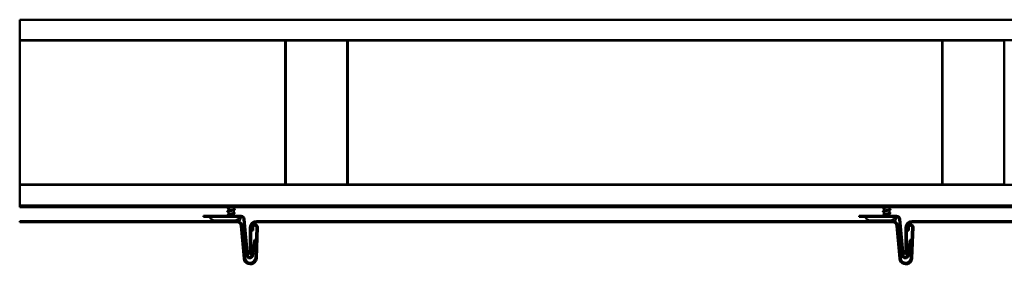
# Model space of a CAD drawing. Units: inches. Extents: x -16 to 45, y -1 to 131.
# Drawn here: x -16 to 8, y 70 to 76 of the extents above; entities that cross this region are included whole.
import ezdxf

# ---------------------------------------------------------------- set-up
doc = ezdxf.new("R2010")
doc.units = ezdxf.units.IN
doc.header["$LTSCALE"] = 2
doc.header["$MEASUREMENT"] = 0
doc.layers.add('Visible (ANSI)', color=7, linetype='Continuous', lineweight=50)

msp = doc.modelspace()

# ---------------------------------------------------------------- linework, layer by layer
at = {"layer": 'Visible (ANSI)'}
for p, q in [((39.45836, 75.86897), (-16.02164, 75.86897)), ((-16.02164, 75.86897), (-16.02164, 75.36897)), ((-16.02164, 75.36897), (39.95836, 75.36897)), ((-16.02164, 71.85897), (-16.02164, 75.35897)), ((-16.02164, 75.35897), (-9.55164, 75.35897)), ((-9.55164, 75.35897), (-9.55164, 71.85897)), ((-9.54164, 71.85897), (-9.54164, 75.35897)), ((-9.54164, 75.35897), (-8.04164, 75.35897)), ((-8.04164, 75.35897), (-8.04164, 71.85897)), ((-8.03164, 75.35897), (-8.03164, 71.85897)), ((6.44836, 75.35897), (-8.03164, 75.35897)), ((6.44836, 71.85897), (6.44836, 75.35897)), ((6.45836, 75.35897), (6.45836, 71.85897)), ((7.95836, 75.35897), (6.45836, 75.35897)), ((7.95836, 71.85897), (7.95836, 75.35897)), ((-9.55164, 71.85897), (-16.02164, 71.85897)), ((-16.02164, 71.84897), (43.47836, 71.84897)), ((-16.02164, 71.34897), (-16.02164, 71.84897)), ((-10.92581, 71.85897), (-10.92849, 71.84897)), ((-10.81882, 71.85897), (-10.81614, 71.84897)), ((-8.04164, 71.85897), (-9.54164, 71.85897)), ((-8.03164, 71.85897), (6.44836, 71.85897)), ((5.04419, 71.85897), (5.04151, 71.84897)), ((5.15118, 71.85897), (5.15386, 71.84897)), ((6.45836, 71.85897), (7.95836, 71.85897)), ((43.97836, 71.34897), (-16.02164, 71.34897)), ((43.95636, 71.33897), (-16.02164, 71.33897)), ((-16.02164, 71.33897), (-16.02164, 71.30697)), ((-16.02164, 71.30697), (43.95636, 71.30697)), ((-10.93731, 71.33897), (-10.93731, 71.34897)), ((-10.93731, 71.3006), (-10.93731, 71.30697)), ((-10.93731, 71.2176), (-10.93731, 71.27922)), ((-10.80731, 71.33897), (-10.80731, 71.34897)), ((-10.80731, 71.25472), (-10.80731, 71.30697)), ((5.03269, 71.33897), (5.03269, 71.34897)), ((5.03269, 71.3006), (5.03269, 71.30697)), ((5.03269, 71.2176), (5.03269, 71.27922)), ((5.16269, 71.33897), (5.16269, 71.34897)), ((5.16269, 71.25472), (5.16269, 71.30697)), ((-11.54331, 71.09397), (-11.32456, 71.09397)), ((-11.54331, 71.06897), (-11.54331, 71.09397)), ((-11.32456, 71.06897), (-11.54331, 71.06897)), ((-11.29331, 71.09397), (-11.32456, 71.09397)), ((-11.32456, 71.06897), (-11.29331, 71.06897)), ((-10.79331, 71.09397), (-11.29331, 71.09397)), ((-11.29331, 71.09397), (-11.29331, 71.06897)), ((-11.29331, 71.06897), (-10.79331, 71.06897)), ((-10.93885, 71.11716), (-10.9482, 71.09397)), ((-10.93731, 71.1315), (-10.93731, 71.19622)), ((-10.80731, 71.12097), (-10.93366, 71.12097)), ((-10.80731, 71.17053), (-10.80731, 71.23333)), ((-10.80731, 71.12097), (-10.80731, 71.15194)), ((-10.80731, 71.12097), (-10.79643, 71.09397)), ((-10.76206, 71.09397), (-10.79331, 71.09397)), ((-10.79331, 71.06897), (-10.79331, 71.09397)), ((-10.79331, 71.06897), (-10.76206, 71.06897)), ((-10.76206, 71.09397), (-10.62931, 71.09397)), ((-10.62931, 71.06897), (-10.76206, 71.06897)), ((-10.64481, 71.01597), (-10.64481, 71.02197)), ((-10.48993, 70.13043), (-10.56705, 71.01191)), ((-10.54215, 71.01409), (-10.46503, 70.13261)), ((4.42669, 71.09397), (4.64544, 71.09397)), ((4.42669, 71.06897), (4.42669, 71.09397)), ((4.64544, 71.06897), (4.42669, 71.06897)), ((4.67669, 71.09397), (4.64544, 71.09397)), ((4.64544, 71.06897), (4.67669, 71.06897)), ((5.17669, 71.09397), (4.67669, 71.09397)), ((4.67669, 71.09397), (4.67669, 71.06897)), ((4.67669, 71.06897), (5.17669, 71.06897)), ((5.03115, 71.11716), (5.0218, 71.09397)), ((5.03269, 71.1315), (5.03269, 71.19622)), ((5.16269, 71.12097), (5.03634, 71.12097)), ((5.16269, 71.17053), (5.16269, 71.23333)), ((5.16269, 71.12097), (5.16269, 71.15194)), ((5.16269, 71.12097), (5.17357, 71.09397)), ((5.20794, 71.09397), (5.17669, 71.09397)), ((5.17669, 71.06897), (5.17669, 71.09397)), ((5.17669, 71.06897), (5.20794, 71.06897)), ((5.20794, 71.09397), (5.34069, 71.09397)), ((5.34069, 71.06897), (5.20794, 71.06897)), ((5.32519, 71.01597), (5.32519, 71.02197)), ((5.48007, 70.13043), (5.40295, 71.01191)), ((5.42785, 71.01409), (5.50497, 70.13261)), ((-16.02164, 70.96897), (-16.02164, 70.93697)), ((-16.02164, 70.96897), (-10.72441, 70.96897)), ((-10.72441, 70.93697), (-16.02164, 70.93697)), ((-10.77931, 70.98397), (-11.27931, 70.98397)), ((-10.68181, 70.97897), (-11.06281, 70.97897)), ((-10.63119, 70.85139), (-10.56183, 70.05859)), ((-10.56167, 70.05877), (-10.63102, 70.85139)), ((-10.59914, 70.85418), (-10.5298, 70.06156)), ((-10.4126, 70.15643), (-10.4126, 70.81197)), ((-10.3806, 70.81197), (-10.3806, 70.15643)), ((-10.36509, 70.82057), (-10.36795, 70.73864)), ((-10.36779, 70.73881), (-10.36493, 70.82075)), ((-10.34638, 70.86632), (-10.34622, 70.86649)), ((-10.33295, 70.81963), (-10.33581, 70.7377)), ((-10.25436, 70.81671), (-10.28051, 70.06791)), ((-10.28035, 70.06809), (-10.2542, 70.81688)), ((-10.2556, 70.96897), (5.24559, 70.96897)), ((5.24559, 70.93697), (-10.2556, 70.93697)), ((-10.22222, 70.81576), (-10.24837, 70.06697)), ((5.19069, 70.98397), (4.69069, 70.98397)), ((5.28819, 70.97897), (4.90719, 70.97897)), ((5.33881, 70.85139), (5.40817, 70.05859)), ((5.40833, 70.05877), (5.33898, 70.85139)), ((5.37086, 70.85418), (5.4402, 70.06156)), ((5.5574, 70.15643), (5.5574, 70.81197)), ((5.5894, 70.81197), (5.5894, 70.15643)), ((5.60491, 70.82057), (5.60205, 70.73864)), ((5.60221, 70.73881), (5.60507, 70.82075)), ((5.62362, 70.86632), (5.62378, 70.86649)), ((5.63705, 70.81963), (5.63419, 70.7377)), ((5.71564, 70.81671), (5.68949, 70.06791)), ((5.68965, 70.06809), (5.7158, 70.81688)), ((5.7144, 70.96897), (21.21559, 70.96897)), ((21.21559, 70.93697), (5.7144, 70.93697)), ((5.74778, 70.81576), (5.72163, 70.06697)), ((-10.36779, 70.73881), (-10.36795, 70.73864)), ((-10.36795, 70.73864), (-10.33597, 70.73752)), ((-10.33581, 70.7377), (-10.36779, 70.73881)), ((-10.33597, 70.73752), (-10.33581, 70.7377)), ((5.60221, 70.73881), (5.60205, 70.73864)), ((5.60205, 70.73864), (5.63403, 70.73752)), ((5.63419, 70.7377), (5.60221, 70.73881)), ((5.63403, 70.73752), (5.63419, 70.7377)), ((-10.36583, 70.12914), (-10.30529, 70.51138)), ((-10.2806, 70.50747), (-10.34114, 70.12523)), ((-10.30529, 70.51138), (-10.2806, 70.50747)), ((5.60417, 70.12914), (5.66471, 70.51138)), ((5.6894, 70.50747), (5.62886, 70.12523)), ((5.66471, 70.51138), (5.6894, 70.50747)), ((-10.3806, 70.15643), (-10.4126, 70.15643)), ((5.5894, 70.15643), (5.5574, 70.15643)), ((-10.28968, 69.96621), (-10.28952, 69.96638)), ((5.68032, 69.96621), (5.68048, 69.96638))]:
    msp.add_line(p, q, dxfattribs=at)
for centre, radius, start, end in [((-11.41336, 71.03772), 0.03125, 25.242165, 90), ((-11.27931, 71.10091), 0.11695, 205.242165, 270), ((-10.77931, 71.10091), 0.11695, 270, 334.757835), ((-10.68181, 71.01597), 0.037, 270, 0), ((-10.64527, 71.03772), 0.03125, 90, 154.757835), ((-10.68181, 71.02197), 0.037, 0, 71.165085), ((-10.62931, 71.00647), 0.0875, 5, 90), ((-10.62931, 71.00647), 0.0625, 5, 90), ((4.55664, 71.03772), 0.03125, 25.242165, 90), ((4.69069, 71.10091), 0.11695, 205.242165, 270), ((5.19069, 71.10091), 0.11695, 270, 334.757835), ((5.28819, 71.01597), 0.037, 270, 0), ((5.32473, 71.03772), 0.03125, 90, 154.757835), ((5.28819, 71.02197), 0.037, 0, 71.165085), ((5.34069, 71.00647), 0.0875, 5, 90), ((5.34069, 71.00647), 0.0625, 5, 90), ((-11.06281, 71.01597), 0.037, 239.867278, 270), ((-10.72459, 70.84322), 0.09375, 5, 90), ((-10.72441, 70.84322), 0.12575, 5, 90), ((-10.72441, 70.84322), 0.09375, 5, 90), ((-10.2556, 70.81197), 0.157, 90, 180), ((-10.2556, 70.81197), 0.125, 90, 180), ((-10.29373, 70.81808), 0.0714, 137.499998, 178), ((-10.29358, 70.81826), 0.0714, 358, 178), ((-10.29358, 70.81826), 0.0394, 358, 178), ((-10.29373, 70.81808), 0.0394, 358, 137.328764), ((4.90719, 71.01597), 0.037, 239.867278, 270), ((5.24541, 70.84322), 0.09375, 5, 90), ((5.24559, 70.84322), 0.12575, 5, 90), ((5.24559, 70.84322), 0.09375, 5, 90), ((5.7144, 70.81197), 0.157, 90, 180), ((5.7144, 70.81197), 0.125, 90, 180), ((5.67627, 70.81808), 0.0714, 137.499998, 178), ((5.67642, 70.81826), 0.0714, 358, 178), ((5.67642, 70.81826), 0.0394, 358, 178), ((5.67627, 70.81808), 0.0394, 358, 137.328674), ((-10.40543, 70.07228), 0.157, 185, 317.5), ((-10.40527, 70.07245), 0.157, 185, 358), ((-10.40527, 70.07245), 0.125, 185, 358), ((-10.41522, 70.13697), 0.075, 185, 351), ((-10.41522, 70.13697), 0.05, 185, 351), ((-10.40543, 70.07228), 0.125, 317.553974, 358), ((5.56457, 70.07228), 0.157, 185, 317.5), ((5.56473, 70.07245), 0.157, 185, 358), ((5.56473, 70.07245), 0.125, 185, 358), ((5.55478, 70.13697), 0.075, 185, 351), ((5.55478, 70.13697), 0.05, 185, 351), ((5.56457, 70.07228), 0.125, 317.554002, 358)]:
    msp.add_arc(centre, radius, start, end, dxfattribs=at)
for points in [[(-10.92618, 71.8576), (-10.92756, 71.85806), (-10.92895, 71.85851), (-10.93034, 71.85897)], [(5.04382, 71.8576), (5.04244, 71.85806), (5.04105, 71.85851), (5.03966, 71.85897)], [(-10.9551, 71.29527), (-10.94441, 71.2984), (-10.93375, 71.30163), (-10.92334, 71.30504)], [(-10.93731, 71.27483), (-10.94321, 71.27665), (-10.94915, 71.27842), (-10.9551, 71.28016)], [(-10.78953, 71.23866), (-10.80022, 71.23553), (-10.81088, 71.2323), (-10.82129, 71.22889)], [(-10.80731, 71.3421), (-10.80388, 71.34104), (-10.80043, 71.34), (-10.79697, 71.33897)], [(-10.80731, 71.2591), (-10.80142, 71.25729), (-10.79548, 71.25551), (-10.78953, 71.25377)], [(5.0149, 71.29527), (5.02559, 71.2984), (5.03625, 71.30163), (5.04666, 71.30504)], [(5.03269, 71.27483), (5.02679, 71.27665), (5.02085, 71.27842), (5.0149, 71.28016)], [(5.18047, 71.23866), (5.16978, 71.23553), (5.15912, 71.2323), (5.14871, 71.22889)], [(5.16269, 71.3421), (5.16612, 71.34104), (5.16957, 71.34), (5.17303, 71.33897)], [(5.16269, 71.2591), (5.16858, 71.25729), (5.17452, 71.25551), (5.18047, 71.25377)], [(-10.9551, 71.21227), (-10.94441, 71.2154), (-10.93375, 71.21863), (-10.92334, 71.22204)], [(-10.93731, 71.19183), (-10.94321, 71.19365), (-10.94915, 71.19542), (-10.9551, 71.19716)], [(-10.94088, 71.13039), (-10.9346, 71.13233), (-10.92836, 71.13431), (-10.92223, 71.13637)], [(-10.93366, 71.12097), (-10.9366, 71.11968), (-10.93834, 71.11842), (-10.93885, 71.11716)], [(-10.795, 71.15562), (-10.80346, 71.15314), (-10.81188, 71.15059), (-10.82017, 71.14793)], [(-10.80731, 71.17537), (-10.80287, 71.17398), (-10.79839, 71.17261), (-10.7939, 71.17127)], [(5.0149, 71.21227), (5.02559, 71.2154), (5.03625, 71.21863), (5.04666, 71.22204)], [(5.03269, 71.19183), (5.02679, 71.19365), (5.02085, 71.19542), (5.0149, 71.19716)], [(5.02912, 71.13039), (5.0354, 71.13233), (5.04164, 71.13431), (5.04777, 71.13637)], [(5.03634, 71.12097), (5.0334, 71.11968), (5.03166, 71.11842), (5.03115, 71.11716)], [(5.175, 71.15562), (5.16654, 71.15314), (5.15812, 71.15059), (5.14983, 71.14793)], [(5.16269, 71.17537), (5.16713, 71.17398), (5.17161, 71.17261), (5.1761, 71.17127)]]:
    msp.add_open_spline(points, degree=3, dxfattribs=at)
for points, knots in [([(-10.9551, 71.28016), (-10.96016, 71.28165), (-10.96372, 71.28311), (-10.96668, 71.28563), (-10.96733, 71.28664), (-10.96729, 71.2896), (-10.96566, 71.29099), (-10.96118, 71.29328), (-10.95847, 71.29428), (-10.9551, 71.29527)], [0, 0, 0, 0, 0.080682059, 0.080682059, 0.121378038, 0.121378038, 0.188114428, 0.188114428, 0.241849708, 0.241849708, 0.241849708, 0.241849708]), ([(-10.83947, 71.30697), (-10.86051, 71.30202), (-10.88854, 71.29706), (-10.90872, 71.29211), (-10.92624, 71.28781), (-10.93686, 71.28352), (-10.93715, 71.27922)], [-9.95468516, -9.95468516, -9.95468516, -9.95468516, -8.83030451, -8.83030451, -8.83030451, -7.85398163, -7.85398163, -7.85398163, -7.85398163]), ([(-10.92329, 71.30504), (-10.92164, 71.30559), (-10.91985, 71.30614), (-10.91793, 71.30669), (-10.91761, 71.30678), (-10.91728, 71.30687), (-10.91695, 71.30697)], [8.522133266, 8.522133266, 8.522133266, 8.522133266, 8.646938616, 8.646938616, 8.646938616, 8.667767683, 8.667767683, 8.667767683, 8.667767683]), ([(-10.9232, 71.22204), (-10.92016, 71.22306), (-10.91666, 71.22408), (-10.91273, 71.2251), (-10.89177, 71.23054), (-10.86017, 71.23598), (-10.83755, 71.24142), (-10.81913, 71.24585), (-10.80775, 71.25028), (-10.80745, 71.25472)], [2.23894796, 2.23894796, 2.23894796, 2.23894796, 2.47055389, 2.47055389, 2.47055389, 3.70583084, 3.70583084, 3.70583084, 4.71238898, 4.71238898, 4.71238898, 4.71238898]), ([(-10.78953, 71.25377), (-10.78447, 71.25228), (-10.78091, 71.25083), (-10.77795, 71.2483), (-10.7773, 71.2473), (-10.77734, 71.24434), (-10.77897, 71.24295), (-10.78345, 71.24065), (-10.78616, 71.23965), (-10.78953, 71.23866)], [0, 0, 0, 0, 0.080682059, 0.080682059, 0.121378038, 0.121378038, 0.188114428, 0.188114428, 0.241849708, 0.241849708, 0.241849708, 0.241849708]), ([(5.0149, 71.28016), (5.00984, 71.28165), (5.00628, 71.28311), (5.00332, 71.28563), (5.00267, 71.28664), (5.00271, 71.2896), (5.00434, 71.29099), (5.00882, 71.29328), (5.01153, 71.29428), (5.0149, 71.29527)], [0, 0, 0, 0, 0.080682059, 0.080682059, 0.121378038, 0.121378038, 0.188114428, 0.188114428, 0.241849708, 0.241849708, 0.241849708, 0.241849708]), ([(5.13053, 71.30697), (5.10949, 71.30202), (5.08146, 71.29706), (5.06128, 71.29211), (5.04376, 71.28781), (5.03314, 71.28352), (5.03285, 71.27922)], [-9.95468516, -9.95468516, -9.95468516, -9.95468516, -8.83030451, -8.83030451, -8.83030451, -7.85398163, -7.85398163, -7.85398163, -7.85398163]), ([(5.04671, 71.30504), (5.04836, 71.30559), (5.05015, 71.30614), (5.05207, 71.30669), (5.05239, 71.30678), (5.05272, 71.30687), (5.05305, 71.30697)], [8.522133266, 8.522133266, 8.522133266, 8.522133266, 8.646938616, 8.646938616, 8.646938616, 8.667767683, 8.667767683, 8.667767683, 8.667767683]), ([(5.0468, 71.22204), (5.04984, 71.22306), (5.05334, 71.22408), (5.05727, 71.2251), (5.07823, 71.23054), (5.10983, 71.23598), (5.13245, 71.24142), (5.15087, 71.24585), (5.16225, 71.25028), (5.16255, 71.25472)], [2.23894796, 2.23894796, 2.23894796, 2.23894796, 2.47055389, 2.47055389, 2.47055389, 3.70583084, 3.70583084, 3.70583084, 4.71238898, 4.71238898, 4.71238898, 4.71238898]), ([(5.18047, 71.25377), (5.18553, 71.25228), (5.18909, 71.25083), (5.19205, 71.2483), (5.1927, 71.2473), (5.19266, 71.24434), (5.19103, 71.24295), (5.18655, 71.24065), (5.18384, 71.23965), (5.18047, 71.23866)], [0, 0, 0, 0, 0.080682059, 0.080682059, 0.121378038, 0.121378038, 0.188114428, 0.188114428, 0.241849708, 0.241849708, 0.241849708, 0.241849708]), ([(-10.9551, 71.19716), (-10.96016, 71.19865), (-10.96372, 71.20011), (-10.96668, 71.20263), (-10.96733, 71.20364), (-10.96729, 71.2066), (-10.96566, 71.20799), (-10.96118, 71.21028), (-10.95847, 71.21128), (-10.9551, 71.21227)], [0, 0, 0, 0, 0.080682059, 0.080682059, 0.121378038, 0.121378038, 0.188114428, 0.188114428, 0.241849708, 0.241849708, 0.241849708, 0.241849708]), ([(-10.94024, 71.1137), (-10.94479, 71.11511), (-10.94826, 71.11652), (-10.95292, 71.11956), (-10.95414, 71.12167), (-10.95249, 71.12524), (-10.95066, 71.1265), (-10.94608, 71.12865), (-10.94369, 71.12952), (-10.94088, 71.13039)], [0.003415662, 0.003415662, 0.003415662, 0.003415662, 0.067781688, 0.067781688, 0.136596205, 0.136596205, 0.194719371, 0.194719371, 0.235949029, 0.235949029, 0.235949029, 0.235949029]), ([(-10.82136, 71.22889), (-10.8234, 71.22821), (-10.82566, 71.22752), (-10.82812, 71.22684), (-10.84775, 71.2214), (-10.87913, 71.21596), (-10.90277, 71.21052), (-10.9235, 71.20575), (-10.93698, 71.20099), (-10.93725, 71.19622)], [-4.04423735, -4.04423735, -4.04423735, -4.04423735, -3.88919673, -3.88919673, -3.88919673, -2.65391978, -2.65391978, -2.65391978, -1.57079633, -1.57079633, -1.57079633, -1.57079633]), ([(-10.82017, 71.14793), (-10.82234, 71.14723), (-10.82477, 71.14654), (-10.83365, 71.14418), (-10.841, 71.14255), (-10.8571, 71.13924), (-10.86568, 71.13761), (-10.88291, 71.1343), (-10.89139, 71.13267), (-10.90708, 71.12937), (-10.91413, 71.12773), (-10.92302, 71.12523), (-10.9257, 71.12438), (-10.93029, 71.12267), (-10.93219, 71.12182), (-10.93366, 71.12097)], [0.372826783, 0.372826783, 0.372826783, 0.372826783, 0.4012285, 0.4012285, 0.468099916, 0.468099916, 0.534971333, 0.534971333, 0.60184275, 0.60184275, 0.668714166, 0.668714166, 0.703243084, 0.703243084, 0.737772002, 0.737772002, 0.737772002, 0.737772002]), ([(-10.92223, 71.13637), (-10.92095, 71.1368), (-10.91961, 71.13722), (-10.91207, 71.13951), (-10.90478, 71.14135), (-10.88873, 71.14507), (-10.88014, 71.14692), (-10.86283, 71.15064), (-10.85428, 71.15248), (-10.8384, 71.1562), (-10.83124, 71.15804), (-10.81929, 71.16176), (-10.81463, 71.1636), (-10.80875, 71.16716), (-10.80731, 71.16884), (-10.80731, 71.17053)], [0.186936956, 0.186936956, 0.186936956, 0.186936956, 0.202445186, 0.202445186, 0.269926915, 0.269926915, 0.337408644, 0.337408644, 0.404890373, 0.404890373, 0.472372102, 0.472372102, 0.539853831, 0.539853831, 0.601386905, 0.601386905, 0.601386905, 0.601386905]), ([(-10.7939, 71.17127), (-10.78894, 71.16978), (-10.78543, 71.16831), (-10.78251, 71.16577), (-10.78187, 71.16476), (-10.78187, 71.16182), (-10.78342, 71.1604), (-10.78801, 71.15792), (-10.7911, 71.15677), (-10.795, 71.15562)], [0, 0, 0, 0, 0.078236419, 0.078236419, 0.117463107, 0.117463107, 0.181619193, 0.181619193, 0.240082135, 0.240082135, 0.240082135, 0.240082135]), ([(5.0149, 71.19716), (5.00984, 71.19865), (5.00628, 71.20011), (5.00332, 71.20263), (5.00267, 71.20364), (5.00271, 71.2066), (5.00434, 71.20799), (5.00882, 71.21028), (5.01153, 71.21128), (5.0149, 71.21227)], [0, 0, 0, 0, 0.080682059, 0.080682059, 0.121378038, 0.121378038, 0.188114428, 0.188114428, 0.241849708, 0.241849708, 0.241849708, 0.241849708]), ([(5.02976, 71.1137), (5.02521, 71.11511), (5.02174, 71.11652), (5.01708, 71.11956), (5.01586, 71.12167), (5.01751, 71.12524), (5.01934, 71.1265), (5.02392, 71.12865), (5.02631, 71.12952), (5.02912, 71.13039)], [0.003415662, 0.003415662, 0.003415662, 0.003415662, 0.067781688, 0.067781688, 0.136596205, 0.136596205, 0.194719371, 0.194719371, 0.235949029, 0.235949029, 0.235949029, 0.235949029]), ([(5.14864, 71.22889), (5.1466, 71.22821), (5.14434, 71.22752), (5.14188, 71.22684), (5.12225, 71.2214), (5.09087, 71.21596), (5.06723, 71.21052), (5.0465, 71.20575), (5.03302, 71.20099), (5.03275, 71.19622)], [-4.04423735, -4.04423735, -4.04423735, -4.04423735, -3.88919673, -3.88919673, -3.88919673, -2.65391978, -2.65391978, -2.65391978, -1.57079633, -1.57079633, -1.57079633, -1.57079633]), ([(5.14983, 71.14793), (5.14766, 71.14723), (5.14523, 71.14654), (5.13635, 71.14418), (5.129, 71.14255), (5.1129, 71.13924), (5.10432, 71.13761), (5.08709, 71.1343), (5.07861, 71.13267), (5.06292, 71.12937), (5.05587, 71.12773), (5.04698, 71.12523), (5.0443, 71.12438), (5.03971, 71.12267), (5.03781, 71.12182), (5.03634, 71.12097)], [0.372826783, 0.372826783, 0.372826783, 0.372826783, 0.4012285, 0.4012285, 0.468099916, 0.468099916, 0.534971333, 0.534971333, 0.60184275, 0.60184275, 0.668714166, 0.668714166, 0.703243084, 0.703243084, 0.737772002, 0.737772002, 0.737772002, 0.737772002]), ([(5.04777, 71.13637), (5.04905, 71.1368), (5.05039, 71.13722), (5.05793, 71.13951), (5.06522, 71.14135), (5.08127, 71.14507), (5.08986, 71.14692), (5.10717, 71.15064), (5.11572, 71.15248), (5.1316, 71.1562), (5.13876, 71.15804), (5.15071, 71.16176), (5.15537, 71.1636), (5.16125, 71.16716), (5.16269, 71.16884), (5.16269, 71.17053)], [0.186936956, 0.186936956, 0.186936956, 0.186936956, 0.202445186, 0.202445186, 0.269926915, 0.269926915, 0.337408644, 0.337408644, 0.404890373, 0.404890373, 0.472372102, 0.472372102, 0.539853831, 0.539853831, 0.601386905, 0.601386905, 0.601386905, 0.601386905]), ([(5.1761, 71.17127), (5.18106, 71.16978), (5.18457, 71.16831), (5.18749, 71.16577), (5.18813, 71.16476), (5.18813, 71.16182), (5.18658, 71.1604), (5.18199, 71.15792), (5.1789, 71.15677), (5.175, 71.15562)], [0, 0, 0, 0, 0.078236419, 0.078236419, 0.117463107, 0.117463107, 0.181619193, 0.181619193, 0.240082135, 0.240082135, 0.240082135, 0.240082135])]:
    msp.add_open_spline(points, degree=3, knots=knots, dxfattribs=at)

doc.saveas('drawing.dxf')
